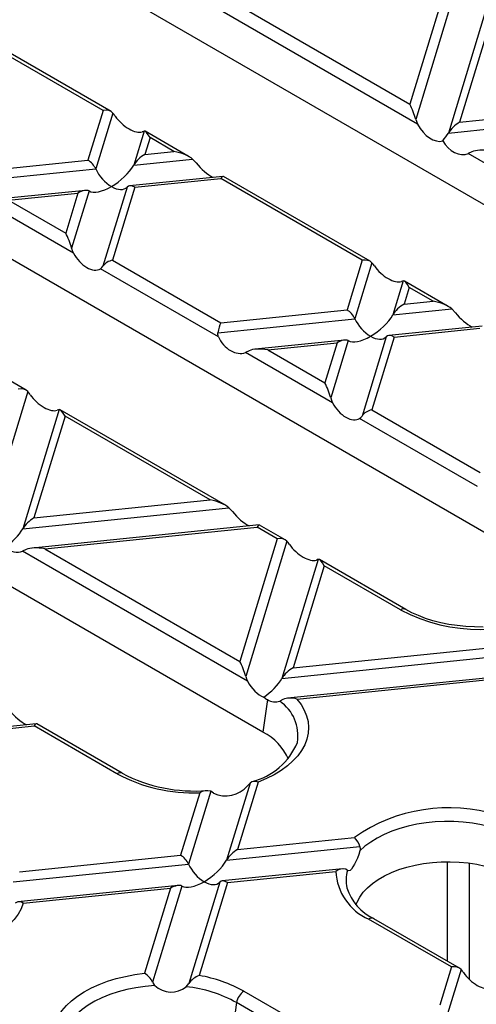
# Model space of a CAD drawing. Units: millimetres. Extents: x 70 to 4130, y 70 to 2900.
# Drawn here: x 3032 to 3076, y 2272 to 2366 of the extents above; entities that cross this region are included whole.
import ezdxf

# ---------------------------------------------------------------- set-up
doc = ezdxf.new("R2010")
doc.units = ezdxf.units.MM
doc.header["$LTSCALE"] = 10
doc.layers.add('HAURATON_PRODUCT_CONTOUR', color=7, linetype='Continuous', lineweight=25)

msp = doc.modelspace()

# ---------------------------------------------------------------- linework, layer by layer
at = {"layer": 'HAURATON_PRODUCT_CONTOUR'}
for p, q in [((3109.781, 2329.159), (3022.099, 2379.776)), ((3073.218, 2369.517), (3069.644, 2357.817)), ((3074.149, 2369.278), (3070.208, 2356.376)), ((3070.386, 2355.91), (3050.478, 2367.402)), ((3052.612, 2367.649), (3069.644, 2357.817)), ((3077.139, 2367.552), (3073.329, 2355.076)), ((3077.703, 2366.928), (3074.396, 2356.101)), ((3040.343, 2357.227), (3026.835, 2365.025)), ((3041.103, 2357.126), (3027.074, 2365.225)), ((3082.698, 2313.524), (2995.017, 2364.142)), ((3074.396, 2356.101), (3093.151, 2358.01)), ((3040.343, 2357.227), (3038.895, 2352.487)), ((3041.274, 2356.988), (3039.642, 2351.647)), ((3073.329, 2355.076), (3094.939, 2357.276)), ((3044.264, 2355.262), (3043.273, 2352.017)), ((3048.566, 2352.818), (3044.368, 2355.242)), ((3044.828, 2354.638), (3044.34, 2353.042)), ((3047.105, 2353.323), (3044.828, 2354.638)), ((3044.34, 2353.042), (3047.105, 2353.323)), ((3075.579, 2353.275), (3075.234, 2353.111)), ((3026.837, 2351.26), (3038.895, 2352.487)), ((3043.273, 2352.017), (3048.894, 2352.589)), ((3048.894, 2352.589), (3049.24, 2352.22)), ((3095.142, 2341.618), (3075.234, 2353.111)), ((3026.544, 2350.314), (3039.642, 2351.647)), ((3051.788, 2350.942), (3042.877, 2350.035)), ((3043.38, 2349.898), (3051.591, 2350.734)), ((3065.099, 2342.936), (3051.591, 2350.734)), ((3065.859, 2342.835), (3051.83, 2350.933)), ((3038.654, 2349.605), (3030.118, 2348.737)), ((3039.002, 2349.552), (3037.333, 2344.086)), ((3042.633, 2349.921), (3040.323, 2342.359)), ((3043.38, 2349.898), (3041.254, 2342.937)), ((3055.616, 2297.89), (2967.935, 2348.508)), ((3031.323, 2348.671), (3037.935, 2349.344)), ((3031.323, 2348.671), (3036.769, 2345.527)), ((3037.935, 2349.344), (3036.769, 2345.527)), ((3037.511, 2343.62), (3029.188, 2348.424)), ((3041.254, 2342.937), (3051.593, 2336.969)), ((3065.099, 2342.936), (3063.651, 2338.196)), ((3051.36, 2335.625), (3040.095, 2342.128)), ((3066.03, 2342.697), (3064.398, 2337.356)), ((3069.02, 2340.971), (3068.029, 2337.726)), ((3073.322, 2338.527), (3069.124, 2340.95)), ((3069.584, 2340.346), (3069.097, 2338.75)), ((3071.861, 2339.032), (3069.584, 2340.346)), ((3069.097, 2338.75), (3071.861, 2339.032)), ((3051.593, 2336.969), (3063.651, 2338.196)), ((3068.029, 2337.726), (3073.65, 2338.298)), ((3073.65, 2338.298), (3073.996, 2337.929)), ((3051.3, 2336.023), (3064.398, 2337.356)), ((3076.544, 2336.651), (3067.633, 2335.744)), ((3068.136, 2335.607), (3076.347, 2336.442)), ((3063.41, 2335.314), (3054.874, 2334.445)), ((3067.389, 2335.63), (3065.079, 2328.068)), ((3068.136, 2335.607), (3066.01, 2328.646)), ((3056.079, 2334.379), (3062.691, 2335.052)), ((3056.079, 2334.379), (3061.525, 2331.235)), ((3062.691, 2335.052), (3061.525, 2331.235)), ((3063.758, 2335.26), (3062.089, 2329.794)), ((3054.29, 2334.296), (3053.944, 2334.133)), ((3062.267, 2329.328), (3053.944, 2334.133)), ((3032.984, 2330.545), (3030.541, 2331.955)), ((3033.155, 2330.407), (3029.214, 2317.504)), ((3036.145, 2328.681), (3032.674, 2317.315)), ((3036.709, 2328.056), (3033.741, 2318.34)), ((3052.032, 2319.548), (3036.248, 2328.66)), ((3050.572, 2320.053), (3036.709, 2328.056)), ((3076.116, 2321.333), (3064.851, 2327.836)), ((3066.01, 2328.646), (3076.35, 2322.677)), ((3032.674, 2317.315), (3052.361, 2319.319)), ((3033.741, 2318.34), (3050.572, 2320.053)), ((3052.361, 2319.319), (3052.706, 2318.95)), ((3055.255, 2317.673), (3033.585, 2315.467)), ((3034.79, 2315.401), (3055.057, 2317.464)), ((3056.98, 2316.354), (3055.057, 2317.464)), ((3057.74, 2316.253), (3055.297, 2317.664)), ((3056.98, 2316.354), (3053.406, 2304.654)), ((3057.911, 2316.115), (3053.97, 2303.213)), ((3033.001, 2315.318), (3032.655, 2315.154)), ((3054.148, 2302.747), (3032.655, 2315.154)), ((3034.79, 2315.401), (3053.406, 2304.654)), ((3060.901, 2314.389), (3057.43, 2303.024)), ((3061.465, 2313.765), (3058.497, 2304.049)), ((3069.254, 2309.607), (3061.005, 2314.369)), ((3068.754, 2309.557), (3061.465, 2313.765)), ((3058.497, 2304.049), (3083.107, 2306.554)), ((3057.43, 2303.024), (3083.855, 2305.714)), ((3082.866, 2303.672), (3057.968, 2301.137)), ((3058.864, 2301.04), (3082.147, 2303.41)), ((3056.053, 2301.002), (3055.616, 2297.89)), ((3057.504, 2301.001), (3057.232, 2300.845)), ((3033.966, 2298.694), (3026.978, 2297.983)), ((3042.172, 2293.972), (3034.008, 2298.685)), ((3027.481, 2297.846), (3033.768, 2298.485)), ((3041.672, 2293.923), (3033.768, 2298.485)), ((3054.378, 2293.032), (3052.13, 2285.673)), ((3055.164, 2293.136), (3053.198, 2286.698)), ((3049.575, 2292.113), (3047.752, 2286.144)), ((3050.623, 2292.257), (3048.5, 2285.304)), ((3050.891, 2292.084), (3050.623, 2292.257)), ((3053.198, 2286.698), (3064.351, 2287.833)), ((3052.13, 2285.673), (3064.877, 2286.971)), ((3032.366, 2284.577), (3047.752, 2286.144)), ((3073.225, 2285.533), (3073.225, 2276.046)), ((3031.747, 2283.598), (3048.5, 2285.304)), ((3063.206, 2284.859), (3051.734, 2283.692)), ((3052.237, 2283.554), (3062.578, 2284.607)), ((3063.697, 2284.691), (3063.535, 2284.804)), ((3075.343, 2274.292), (3075.343, 2285.397)), ((3047.511, 2283.262), (3032.211, 2281.704)), ((3032.721, 2281.568), (3046.792, 2283)), ((3046.792, 2283), (3044.311, 2274.877)), ((3047.859, 2283.208), (3045.055, 2274.027)), ((3051.49, 2283.577), (3048.536, 2273.906)), ((3052.237, 2283.554), (3049.524, 2274.672)), ((3073.617, 2275.481), (3065.713, 2280.044)), ((3074.377, 2275.381), (3066.213, 2280.093)), ((3073.617, 2275.481), (3072.508, 2271.852)), ((3074.548, 2275.243), (3073.256, 2271.012)), ((3048.286, 2273.603), (3048.536, 2273.906)), ((3053.792, 2273.162), (3058.527, 2270.429)), ((3053.096, 2272.085), (3052.576, 2268.377)), ((3058.294, 2269.085), (3053.096, 2272.085))]:
    msp.add_line(p, q, dxfattribs=at)
at = {"layer": 'HAURATON_PRODUCT_CONTOUR', "flags": 128}
for points in [[(3070.208, 2356.376), (3070.366, 2355.947), (3070.386, 2355.91)], [(3044.264, 2355.262), (3044.106, 2355.202), (3044.086, 2355.195)], [(3037.333, 2344.086), (3037.4, 2343.867), (3037.511, 2343.62)], [(3040.095, 2342.128), (3040.222, 2342.232), (3040.323, 2342.359)], [(3066.258, 2342.396), (3066.13, 2342.572), (3066.03, 2342.697)], [(3069.02, 2340.971), (3068.953, 2340.945), (3068.842, 2340.904)], [(3051.36, 2335.625), (3051.297, 2335.851), (3051.3, 2336.023)], [(3033.383, 2330.106), (3033.255, 2330.282), (3033.155, 2330.407)], [(3062.089, 2329.794), (3062.156, 2329.575), (3062.267, 2329.328)], [(3036.145, 2328.681), (3036.077, 2328.655), (3035.967, 2328.614)], [(3064.851, 2327.836), (3064.978, 2327.941), (3065.079, 2328.068)], [(3058.139, 2315.814), (3058.011, 2315.99), (3057.911, 2316.115)], [(3060.901, 2314.389), (3060.834, 2314.364), (3060.723, 2314.322)], [(3076.648, 2307.931), (3075.819, 2307.935), (3074.993, 2307.979), (3074.177, 2308.062), (3073.378, 2308.182), (3072.601, 2308.34), (3071.852, 2308.532), (3071.138, 2308.758), (3070.462, 2309.014), (3069.831, 2309.299), (3069.254, 2309.607)], [(3053.97, 2303.213), (3054.037, 2302.994), (3054.148, 2302.747)], [(3058.864, 2301.04), (3059.253, 2300.528), (3059.561, 2299.998), (3059.785, 2299.454), (3059.922, 2298.901), (3059.973, 2298.343), (3059.936, 2297.784), (3059.812, 2297.23), (3059.602, 2296.684), (3059.307, 2296.152), (3058.931, 2295.637), (3058.475, 2295.144), (3057.944, 2294.676), (3057.343, 2294.238), (3056.675, 2293.834), (3055.947, 2293.465), (3055.164, 2293.136)], [(3058.905, 2296.892), (3058.912, 2296.921), (3058.912, 2296.924)], [(3054.378, 2293.032), (3054.26, 2292.896), (3054.138, 2292.763)], [(3078.872, 2288.352), (3078.116, 2288.628), (3077.319, 2288.863), (3076.488, 2289.055), (3075.63, 2289.202), (3074.752, 2289.302), (3073.862, 2289.356), (3072.967, 2289.363), (3072.075, 2289.322), (3071.193, 2289.233), (3070.329, 2289.099), (3069.49, 2288.919), (3068.683, 2288.696), (3067.915, 2288.43), (3067.193, 2288.125), (3066.522, 2287.784), (3065.908, 2287.407), (3065.357, 2287), (3064.873, 2286.566)], [(3064.873, 2286.566), (3064.765, 2286.205), (3064.635, 2285.859), (3064.502, 2285.555), (3064.364, 2285.281), (3064.214, 2285.027), (3064.067, 2284.827), (3063.936, 2284.703), (3063.811, 2284.653), (3063.697, 2284.691)], [(3064.877, 2286.971), (3064.903, 2286.752), (3064.873, 2286.566)], [(3064.494, 2281.426), (3064.601, 2281.682), (3064.861, 2282.153), (3065.199, 2282.608), (3065.609, 2283.042), (3066.089, 2283.451), (3066.634, 2283.832), (3067.24, 2284.182), (3067.9, 2284.497), (3068.61, 2284.774), (3069.361, 2285.011), (3070.149, 2285.206), (3070.965, 2285.356), (3071.801, 2285.461), (3072.652, 2285.52), (3073.508, 2285.532), (3074.362, 2285.496), (3075.207, 2285.414), (3076.034, 2285.286), (3076.837, 2285.114), (3077.607, 2284.898), (3078.338, 2284.64), (3079.024, 2284.344), (3079.658, 2284.011)], [(3032.721, 2281.568), (3032.512, 2281.033), (3032.221, 2280.512), (3031.852, 2280.007), (3031.407, 2279.523), (3030.89, 2279.064), (3030.304, 2278.633), (3029.655, 2278.234), (3028.947, 2277.869), (3028.186, 2277.542), (3027.378, 2277.255), (3026.529, 2277.011), (3025.645, 2276.81), (3024.735, 2276.656), (3023.805, 2276.548), (3022.861, 2276.489), (3021.913, 2276.478), (3020.966, 2276.515)], [(3035.559, 2268.091), (3035.494, 2268.637), (3035.513, 2269.185), (3035.616, 2269.73), (3035.802, 2270.267), (3036.07, 2270.792), (3036.417, 2271.302), (3036.841, 2271.792), (3037.338, 2272.259), (3037.904, 2272.698), (3038.536, 2273.107), (3039.228, 2273.482), (3039.975, 2273.82), (3040.77, 2274.118), (3041.608, 2274.375), (3042.482, 2274.588), (3043.385, 2274.756), (3044.311, 2274.877)], [(3045.277, 2273.706), (3044.371, 2273.63), (3043.48, 2273.506), (3042.614, 2273.334), (3041.78, 2273.116), (3040.985, 2272.853), (3040.236, 2272.548), (3039.54, 2272.205), (3038.903, 2271.825), (3038.331, 2271.412), (3037.829, 2270.97), (3037.401, 2270.502), (3037.05, 2270.014), (3036.781, 2269.508), (3036.596, 2268.99), (3036.495, 2268.465), (3036.481, 2267.936), (3036.552, 2267.411)], [(3045.055, 2274.027), (3045.212, 2273.776), (3045.277, 2273.706)]]:
    msp.add_lwpolyline(points, dxfattribs=at)
at = {"layer": 'HAURATON_PRODUCT_CONTOUR'}
for centre, radius, start, end in [((3038.047, 2354.307), 4.195, 34.56021, 39.72217), ((3069.045, 2309.164), 0.49, 64.79489, 126.52824), ((3076.327, 2324.066), 16.367, 242.4371, 298.15078), ((3056.81, 2302.178), 1.398, 237.23307, 287.5729), ((3054.949, 2297.546), 4.012, 351.08435, 55.3154), ((3058.233, 2299.327), 1.826, 69.76316, 113.52809), ((3053.191, 2293.164), 5.312, 23.76811, 62.83487), ((3053.005, 2299.375), 6.397, 284.219, 337.2153), ((3041.963, 2293.529), 0.49, 64.86156, 126.5219), ((3048.972, 2307.64), 15.538, 241.97794, 272.22645), ((3049.047, 2307.065), 14.788, 242.29511, 274.77466), ((3054.852, 2292.472), 0.734, 64.83385, 130.29153), ((3050.261, 2291.007), 1.301, 73.84597, 121.82153), ((3052.076, 2294.52), 2.709, 244.05369, 319.55987), ((3073.365, 2274.997), 15.685, 72.65419, 125.08091), ((3063.033, 2286.437), 1.92, 16.14232, 46.65183), ((3063.243, 2283.799), 1.047, 73.79398, 129.44695), ((3067.833, 2284.859), 5.261, 182.74835, 246.23909), ((3066.849, 2283.746), 3.291, 163.31292, 192.29701), ((3068.257, 2284.471), 4.831, 197.16299, 244.96689), ((3032.324, 2281.057), 0.646, 52.1208, 124.64168), ((3066.005, 2279.651), 0.49, 64.78089, 126.52957), ((3071.416, 2272.634), 4.076, 34.48435, 39.79803), ((3043.351, 2273.284), 1.86, 23.55703, 58.91933), ((3050.163, 2272.826), 1.953, 109.09365, 146.43251), ((3047.184, 2261.268), 13.607, 60.9427, 80.09401), ((3046.841, 2275.387), 2.296, 227.07464, 309.00101), ((3046.87, 2260.729), 12.951, 61.26559, 83.7235), ((3054.642, 2271.849), 1.564, 122.90677, 171.3096)]:
    msp.add_arc(centre, radius, start, end, dxfattribs=at)
for centre, major_axis, ratio, start_param, end_param in [((3040.343, 2356.41), (1.036, 0.408), 0.7086, 0.251283, 1.298481), ((3069.644, 2357), (-0.567, 1.44), 0.222078, 4.178355, 5.225553), ((3042.744, 2356.862), (1.559, -1.532), 0.486031, 4.355324, 6.046808), ((3074.396, 2355.284), (1.157, 0.95), 0.449224, 1.217141, 2.264338), ((3044.828, 2353.821), (-0.567, 1.44), 0.222078, 5.225553, 6.27275), ((3071.727, 2356.409), (-1.246, 1.989), 0.601975, 1.447368, 2.994651), ((3071.193, 2354.66), (2.313, 1.901), 0.449224, 5.060274, 5.405931), ((3074.223, 2354.969), (-1.258, 1.72), 0.730245, 1.413188, 2.96047), ((3047.105, 2352.506), (2.059, -0.441), 0.380496, 0.604938, 1.652136), ((3077.368, 2352.541), (2.059, -0.441), 0.380496, 1.652136, 2.699334), ((3038.895, 2351.671), (-0.715, 0.87), 0.555624, 4.259695, 5.306892), ((3044.34, 2352.225), (1.157, 0.95), 0.449224, 1.217141, 2.264338), ((3050.251, 2352.528), (-1.63, 1.757), 0.404431, 1.377055, 2.323447), ((3041.138, 2351.601), (-1.43, 1.74), 0.555624, 1.118102, 2.1653), ((3041.138, 2351.601), (2.313, 1.901), 0.449224, 4.358734, 5.405931), ((3051.591, 2349.917), (0.219, 1.024), 0.252318, 6.201846, 6.987163), ((3037.935, 2348.527), (1.157, 0.95), 0.449224, 0.169943, 1.217141), ((3041.138, 2351.601), (2.313, 1.901), 0.449224, 3.311536, 4.358734), ((3041.138, 2351.601), (-1.43, 1.74), 0.555624, 2.1653, 3.212497), ((3043.38, 2349.081), (-0.715, 0.87), 0.555624, 5.306892, 6.35409), ((3036.769, 2344.71), (-0.567, 1.44), 0.222078, 4.178355, 5.225553), ((3038.852, 2344.119), (-1.246, 1.989), 0.601975, 1.447368, 3.138852), ((3041.254, 2342.121), (1.036, 0.408), 0.7086, 1.298481, 2.345678), ((3065.099, 2342.119), (1.036, 0.408), 0.7086, 0.251283, 1.298481), ((3067.501, 2342.57), (1.559, -1.532), 0.486031, 4.355324, 6.046808), ((3069.584, 2339.53), (-0.567, 1.44), 0.222078, 5.225553, 6.27275), ((3071.861, 2338.215), (2.059, -0.441), 0.380496, 0.604938, 1.652136), ((3063.651, 2337.379), (-0.715, 0.87), 0.555624, 4.259695, 5.306892), ((3069.097, 2337.934), (1.157, 0.95), 0.449224, 1.217141, 2.264338), ((3065.894, 2337.309), (-1.43, 1.74), 0.555624, 1.118102, 2.1653), ((3065.894, 2337.309), (2.313, 1.901), 0.449224, 4.358734, 5.405931), ((3075.007, 2338.237), (-1.63, 1.757), 0.404431, 1.377055, 2.323447), ((3051.593, 2336.152), (0.219, 1.024), 0.252318, 0.703977, 1.751175), ((3052.933, 2335.99), (-1.258, 1.72), 0.730245, 1.268986, 2.96047), ((3062.691, 2334.236), (1.157, 0.95), 0.449224, 0.169943, 1.217141), ((3065.894, 2337.309), (2.313, 1.901), 0.449224, 3.311536, 4.358734), ((3065.894, 2337.309), (-1.43, 1.74), 0.555624, 2.1653, 3.212497), ((3068.136, 2334.79), (-0.715, 0.87), 0.555624, 5.306892, 6.35409), ((3056.079, 2333.563), (2.059, -0.441), 0.380496, 1.652136, 2.699334), ((3032.224, 2329.829), (1.036, 0.408), 0.7086, 0.251283, 1.298481), ((3061.525, 2330.419), (-0.567, 1.44), 0.222078, 4.178355, 5.225553), ((3034.625, 2330.28), (1.559, -1.532), 0.486031, 4.355324, 6.046808), ((3036.709, 2327.24), (-0.567, 1.44), 0.222078, 5.225553, 6.27275), ((3063.608, 2329.828), (-1.246, 1.989), 0.601975, 1.447368, 3.138852), ((3066.01, 2327.829), (1.036, 0.408), 0.7086, 1.298481, 2.345678), ((3050.572, 2319.237), (2.059, -0.441), 0.380496, 0.604938, 1.652136), ((3053.717, 2319.259), (-1.63, 1.757), 0.404431, 1.377055, 2.323447), ((3033.741, 2317.523), (1.157, 0.95), 0.449224, 1.217141, 2.264338), ((3055.057, 2316.647), (0.219, 1.024), 0.252318, 6.201846, 6.987163), ((3030.538, 2316.899), (2.313, 1.901), 0.449224, 4.523498, 5.405931), ((3056.98, 2315.538), (1.036, 0.408), 0.7086, 0.251283, 1.298481), ((3059.381, 2315.989), (1.559, -1.532), 0.486031, 4.355324, 6.046808), ((3031.644, 2317.012), (-1.258, 1.72), 0.730245, 1.949964, 2.96047), ((3034.79, 2314.584), (2.059, -0.441), 0.380496, 1.652136, 2.699334), ((3061.465, 2312.948), (-0.567, 1.44), 0.222078, 5.225553, 6.27275), ((3053.406, 2303.837), (-0.567, 1.44), 0.222078, 4.178355, 5.225553), ((3058.497, 2303.232), (1.157, 0.95), 0.449224, 1.217141, 2.264338), ((3055.489, 2303.246), (-1.246, 1.989), 0.601975, 1.447368, 2.457875), ((3055.294, 2302.608), (2.313, 1.901), 0.449224, 4.523498, 5.405931), ((3056.4, 2302.72), (-1.258, 1.72), 0.730245, 1.949964, 2.158906), ((3032.428, 2300.28), (-1.63, 1.757), 0.404431, 1.377055, 2.323447), ((3033.768, 2297.669), (0.219, 1.024), 0.252318, 6.201846, 6.987163), ((3053.198, 2285.881), (1.157, 0.95), 0.449224, 1.217141, 2.264338), ((3047.752, 2285.327), (-0.715, 0.87), 0.555624, 4.259695, 5.306892), ((3049.995, 2285.257), (2.313, 1.901), 0.449224, 4.358734, 5.405931), ((3049.995, 2285.257), (-1.43, 1.74), 0.555624, 1.118102, 2.1653), ((3049.995, 2285.257), (2.313, 1.901), 0.449224, 3.311536, 4.358734), ((3049.995, 2285.257), (-1.43, 1.74), 0.555624, 2.1653, 3.212497), ((3052.237, 2282.738), (-0.715, 0.87), 0.555624, 5.306892, 6.35409), ((3046.792, 2282.183), (1.157, 0.95), 0.449224, 0.169943, 1.217141), ((3073.617, 2274.665), (1.036, 0.408), 0.7086, 0.251283, 1.298481), ((3076.019, 2275.116), (1.559, -1.532), 0.486031, 4.355324, 6.046808)]:
    msp.add_ellipse(centre, major_axis=major_axis, ratio=ratio, start_param=start_param, end_param=end_param, dxfattribs=at)

doc.saveas('drawing.dxf')
